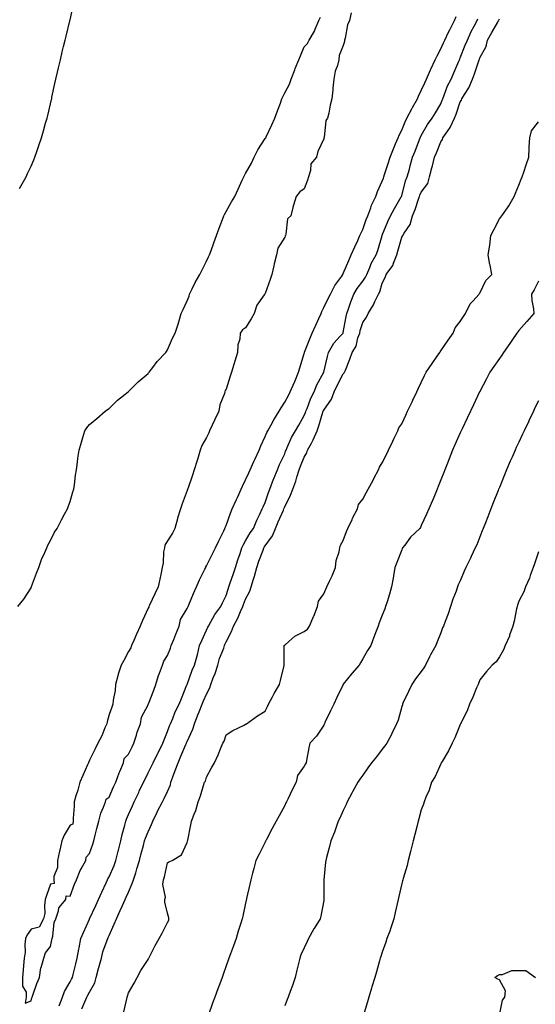
# Model space of a CAD drawing. Units: inches. Extents: x 923603 to 926243, y 7192298 to 7194938.
# Drawn here: x 923912 to 924176, y 7193748 to 7194252 of the extents above; entities that cross this region are included whole.
import ezdxf

# ---------------------------------------------------------------- set-up
doc = ezdxf.new("R2010")
doc.units = ezdxf.units.IN
doc.header["$MEASUREMENT"] = 0
doc.layers.add('Contour_92367192', color=7, linetype='Continuous', true_color=0x1fb850)

msp = doc.modelspace()

# ---------------------------------------------------------------- linework, layer by layer
at = {"layer": 'Contour_92367192'}
for points in [[(923912.12, 7194166, 3227), (923912.81, 7194167.15, 3227), (923915.5, 7194171.92, 3227), (923916.32, 7194173.64, 3227), (923918.05, 7194177.33, 3227), (923919.43, 7194180.55, 3227), (923920, 7194181.92, 3227), (923920.99, 7194184.85, 3227), (923922.03, 7194187.94, 3227), (923923.39, 7194191.92, 3227), (923924.43, 7194195.53, 3227), (923925.55, 7194199.42, 3227), (923926.26, 7194201.92, 3227), (923926.6, 7194203.37, 3227), (923928.05, 7194209.34, 3227), (923928.53, 7194211.45, 3227), (923928.64, 7194211.92, 3227), (923928.81, 7194212.68, 3227), (923930.3, 7194219.67, 3227), (923930.84, 7194221.92, 3227), (923931.68, 7194225.55, 3227), (923932.16, 7194227.82, 3227), (923933.12, 7194231.92, 3227), (923934.04, 7194235.92, 3227), (923934.73, 7194238.6, 3227), (923935.55, 7194241.92, 3227), (923935.99, 7194243.97, 3227), (923937.95, 7194251.82, 3227), (923937.97, 7194251.92, 3227), (923937.99, 7194251.98, 3227), (923938.05, 7194252.29, 3227), (923939.76, 7194260.2, 3227)], [(924082.11, 7194255.98, 3226), (924081.3, 7194251.92, 3226), (924080.17, 7194249.79, 3226), (924079.12, 7194242.99, 3226), (924078.77, 7194241.92, 3226), (924078.72, 7194241.24, 3226), (924078.05, 7194239.13, 3226), (924075.93, 7194234.05, 3226), (924075.82, 7194231.92, 3226), (924075.05, 7194228.91, 3226), (924073.87, 7194226.1, 3226), (924073.17, 7194221.92, 3226), (924072.7, 7194217.27, 3226), (924072.67, 7194216.53, 3226), (924072.25, 7194211.92, 3226), (924071.33, 7194208.64, 3226), (924070.61, 7194204.48, 3226), (924070.01, 7194201.92, 3226), (924069.18, 7194200.79, 3226), (924068.25, 7194192.12, 3226), (924068.18, 7194191.92, 3226), (924068.14, 7194191.82, 3226), (924068.05, 7194191.3, 3226), (924065.08, 7194184.89, 3226), (924064.3, 7194181.92, 3226), (924061.37, 7194178.6, 3226), (924061.32, 7194175.18, 3226), (924060.26, 7194171.92, 3226), (924059.73, 7194170.24, 3226), (924058.05, 7194165.79, 3226), (924055.75, 7194164.22, 3226), (924053.91, 7194161.92, 3226), (924052.56, 7194157.41, 3226), (924052.29, 7194156.16, 3226), (924051.16, 7194151.92, 3226), (924049.53, 7194150.44, 3226), (924048.65, 7194142.53, 3226), (924048.41, 7194141.92, 3226), (924048.32, 7194141.65, 3226), (924048.05, 7194140.96, 3226), (924044.51, 7194135.46, 3226), (924043.88, 7194131.92, 3226), (924042.65, 7194127.31, 3226), (924042.47, 7194126.33, 3226), (924041.44, 7194121.92, 3226), (924040.54, 7194119.44, 3226), (924038.05, 7194112.19, 3226), (924037.92, 7194112.06, 3226), (924037.86, 7194111.92, 3226), (924037.59, 7194111.45, 3226), (924033.8, 7194106.18, 3226), (924032.42, 7194101.92, 3226), (924030.79, 7194099.19, 3226), (924028.05, 7194094.58, 3226), (924026.4, 7194093.56, 3226), (924025.29, 7194091.92, 3226), (924025.01, 7194088.87, 3226), (924024.02, 7194085.94, 3226), (924023.8, 7194081.92, 3226), (924022.44, 7194077.53, 3226), (924021.94, 7194075.81, 3226), (924020.76, 7194071.92, 3226), (924020.11, 7194069.87, 3226), (924018.05, 7194063.27, 3226), (924017.51, 7194062.47, 3226), (924017.39, 7194061.92, 3226), (924017.16, 7194061.02, 3226), (924014.75, 7194055.22, 3226), (924014.22, 7194051.92, 3226), (924012.22, 7194047.74, 3226), (924010.85, 7194044.71, 3226), (924009.55, 7194041.92, 3226), (924009.17, 7194040.81, 3226), (924008.05, 7194038.38, 3226), (924005.55, 7194034.42, 3226), (924004.78, 7194031.92, 3226), (924003.37, 7194027.23, 3226), (924003.22, 7194026.74, 3226), (924001.72, 7194021.92, 3226), (924000.83, 7194019.15, 3226), (923998.35, 7194012.21, 3226), (923998.25, 7194011.92, 3226), (923998.2, 7194011.76, 3226), (923998.05, 7194011.37, 3226), (923995.5, 7194004.48, 3226), (923994.68, 7194001.92, 3226), (923993.2, 7193997.08, 3226), (923993.12, 7193996.84, 3226), (923991.73, 7193991.92, 3226), (923990.55, 7193989.42, 3226), (923988.05, 7193985.47, 3226), (923986.7, 7193983.27, 3226), (923986.38, 7193981.92, 3226), (923986, 7193979.87, 3226), (923985.78, 7193974.19, 3226), (923985.19, 7193971.92, 3226), (923984.52, 7193968.38, 3226), (923984.02, 7193965.94, 3226), (923983.27, 7193961.92, 3226), (923981.57, 7193958.4, 3226), (923978.75, 7193952.62, 3226), (923978.41, 7193951.92, 3226), (923978.35, 7193951.63, 3226), (923978.05, 7193951.14, 3226), (923975.26, 7193944.71, 3226), (923974.05, 7193941.92, 3226), (923972.17, 7193937.8, 3226), (923970.68, 7193934.54, 3226), (923969.48, 7193931.92, 3226), (923969.24, 7193930.73, 3226), (923968.05, 7193928.8, 3226), (923965.63, 7193924.34, 3226), (923964.19, 7193921.92, 3226), (923962.71, 7193917.27, 3226), (923962.56, 7193916.43, 3226), (923961.39, 7193911.92, 3226), (923961.1, 7193908.87, 3226), (923960.15, 7193904.03, 3226), (923959.91, 7193901.92, 3226), (923959.55, 7193900.42, 3226), (923958.05, 7193896.55, 3226), (923957.15, 7193892.82, 3226), (923956.86, 7193891.92, 3226), (923955.91, 7193889.77, 3226), (923954.28, 7193885.69, 3226), (923952.27, 7193881.92, 3226), (923950.93, 7193879.05, 3226), (923948.05, 7193873.25, 3226), (923947.6, 7193872.37, 3226), (923947.48, 7193871.92, 3226), (923947.04, 7193870.9, 3226), (923944.53, 7193865.44, 3226), (923943.09, 7193861.92, 3226), (923942.07, 7193857.9, 3226), (923941.05, 7193854.93, 3226), (923940.17, 7193851.92, 3226), (923940.22, 7193849.75, 3226), (923939.62, 7193843.48, 3226), (923939.66, 7193841.92, 3226), (923939.43, 7193840.55, 3226), (923938.05, 7193839.89, 3226), (923935.06, 7193834.91, 3226), (923933.84, 7193831.92, 3226), (923932.84, 7193827.13, 3226), (923932.69, 7193826.57, 3226), (923931.65, 7193821.92, 3226), (923931.64, 7193818.33, 3226), (923929.74, 7193813.6, 3226), (923929.72, 7193811.92, 3226), (923929.93, 7193810.03, 3226), (923928.05, 7193809.77, 3226), (923926.07, 7193803.91, 3226), (923925.39, 7193801.92, 3226), (923924.92, 7193798.8, 3226), (923925.21, 7193794.75, 3226), (923924.5, 7193791.92, 3226), (923922.26, 7193787.7, 3226), (923918.05, 7193786.65, 3226), (923916.17, 7193783.8, 3226), (923915.27, 7193781.92, 3226), (923914.91, 7193778.78, 3226), (923915.04, 7193774.93, 3226), (923914.57, 7193771.92, 3226), (923914.26, 7193768.13, 3226), (923914.02, 7193765.96, 3226), (923913.71, 7193761.92, 3226), (923913.73, 7193757.6, 3226), (923915.51, 7193754.46, 3226), (923915.56, 7193751.92, 3226), (923915, 7193748.87, 3226), (923918.05, 7193750.08, 3226), (923918.47, 7193751.49, 3226), (923918.68, 7193751.92, 3226), (923919.07, 7193752.94, 3226), (923921.1, 7193758.87, 3226), (923922.4, 7193761.92, 3226), (923923.09, 7193766.88, 3226), (923923.2, 7193767.06, 3226), (923924.56, 7193771.92, 3226), (923925.44, 7193774.54, 3226), (923928.05, 7193777.76, 3226), (923928.78, 7193781.2, 3226), (923928.94, 7193781.92, 3226), (923929.27, 7193783.15, 3226), (923929.89, 7193790.08, 3226), (923930.73, 7193791.92, 3226), (923932.2, 7193796.06, 3226), (923932.35, 7193797.62, 3226), (923935.87, 7193801.92, 3226), (923936.15, 7193803.81, 3226), (923938.05, 7193803.62, 3226), (923940.29, 7193809.67, 3226), (923941.32, 7193811.92, 3226), (923943.22, 7193816.74, 3226), (923943.79, 7193817.66, 3226), (923946.13, 7193821.92, 3226), (923946.38, 7193823.6, 3226), (923948.05, 7193825.47, 3226), (923949.67, 7193830.3, 3226), (923950.18, 7193831.92, 3226), (923950.93, 7193834.79, 3226), (923951.78, 7193838.19, 3226), (923952.76, 7193841.92, 3226), (923953.81, 7193846.16, 3226), (923955.26, 7193849.13, 3226), (923956.27, 7193851.92, 3226), (923956.63, 7193853.33, 3226), (923958.05, 7193854.32, 3226), (923960.39, 7193859.58, 3226), (923961.44, 7193861.92, 3226), (923963.2, 7193866.76, 3226), (923963.49, 7193867.37, 3226), (923965.52, 7193871.92, 3226), (923965.8, 7193874.17, 3226), (923968.05, 7193876.33, 3226), (923969.9, 7193880.06, 3226), (923970.81, 7193881.92, 3226), (923972.08, 7193885.96, 3226), (923972.49, 7193887.49, 3226), (923974.1, 7193891.92, 3226), (923974.65, 7193895.32, 3226), (923978.05, 7193901.65, 3226), (923978.15, 7193901.92, 3226), (923978.22, 7193902.1, 3226), (923980.91, 7193909.07, 3226), (923982.06, 7193911.92, 3226), (923983.4, 7193916.57, 3226), (923983.97, 7193917.84, 3226), (923985.48, 7193921.92, 3226), (923986.05, 7193923.91, 3226), (923988.05, 7193926.88, 3226), (923989.45, 7193930.51, 3226), (923989.94, 7193931.92, 3226), (923991.17, 7193935.05, 3226), (923992.23, 7193937.74, 3226), (923993.9, 7193941.92, 3226), (923994.74, 7193945.22, 3226), (923998.05, 7193950.87, 3226), (923998.39, 7193951.59, 3226), (923998.58, 7193951.92, 3226), (923998.96, 7193952.84, 3226), (924001.38, 7193958.6, 3226), (924002.8, 7193961.92, 3226), (924004.31, 7193965.65, 3226), (924007.16, 7193971.02, 3226), (924007.59, 7193971.92, 3226), (924007.69, 7193972.29, 3226), (924008.05, 7193972.78, 3226), (924011.04, 7193978.93, 3226), (924012.56, 7193981.92, 3226), (924014.38, 7193985.59, 3226), (924016.85, 7193990.73, 3226), (924017.43, 7193991.92, 3226), (924017.56, 7193992.41, 3226), (924018.05, 7193993.37, 3226), (924020.3, 7193999.67, 3226), (924021.14, 7194001.92, 3226), (924023.33, 7194006.65, 3226), (924023.82, 7194007.68, 3226), (924025.78, 7194011.92, 3226), (924026.46, 7194013.52, 3226), (924028.05, 7194016.78, 3226), (924029.66, 7194020.32, 3226), (924030.39, 7194021.92, 3226), (924032.31, 7194026.18, 3226), (924032.77, 7194027.19, 3226), (924034.89, 7194031.92, 3226), (924035.87, 7194034.11, 3226), (924038.05, 7194039.05, 3226), (924038.9, 7194041.06, 3226), (924039.33, 7194041.92, 3226), (924041.07, 7194044.93, 3226), (924042.51, 7194047.47, 3226), (924045.15, 7194051.92, 3226), (924046.28, 7194053.7, 3226), (924048.05, 7194056.57, 3226), (924049.93, 7194060.03, 3226), (924050.91, 7194061.92, 3226), (924053.11, 7194066.86, 3226), (924053.18, 7194067.06, 3226), (924055.1, 7194071.92, 3226), (924055.85, 7194074.13, 3226), (924058.05, 7194081.47, 3226), (924058.16, 7194081.8, 3226), (924058.2, 7194081.92, 3226), (924058.28, 7194082.15, 3226), (924060.99, 7194088.97, 3226), (924062.09, 7194091.92, 3226), (924064.01, 7194095.96, 3226), (924065.56, 7194099.44, 3226), (924066.71, 7194101.92, 3226), (924067.03, 7194102.94, 3226), (924068.05, 7194105.01, 3226), (924070.4, 7194109.58, 3226), (924071.51, 7194111.92, 3226), (924073.77, 7194116.2, 3226), (924077.25, 7194121.12, 3226), (924077.78, 7194121.92, 3226), (924078.05, 7194122.43, 3226), (924080.85, 7194129.13, 3226), (924082.18, 7194131.92, 3226), (924083.98, 7194136, 3226), (924085.48, 7194139.36, 3226), (924086.63, 7194141.92, 3226), (924087.01, 7194142.96, 3226), (924088.05, 7194145.03, 3226), (924089.88, 7194150.08, 3226), (924090.62, 7194151.92, 3226), (924092.19, 7194156.06, 3226), (924092.61, 7194157.37, 3226), (924094.71, 7194161.92, 3226), (924095.6, 7194164.38, 3226), (924098.05, 7194169.71, 3226), (924098.66, 7194171.31, 3226), (924098.86, 7194171.92, 3226), (924099.24, 7194173.11, 3226), (924101.13, 7194178.83, 3226), (924102.1, 7194181.92, 3226), (924103.76, 7194186.22, 3226), (924104.9, 7194188.78, 3226), (924106.23, 7194191.92, 3226), (924106.74, 7194193.23, 3226), (924108.05, 7194195.85, 3226), (924109.83, 7194200.14, 3226), (924110.69, 7194201.92, 3226), (924113.18, 7194206.8, 3226), (924113.54, 7194207.41, 3226), (924116.11, 7194211.92, 3226), (924116.68, 7194213.29, 3226), (924118.05, 7194216.2, 3226), (924119.84, 7194220.12, 3226), (924120.66, 7194221.92, 3226), (924122.85, 7194226.72, 3226), (924122.98, 7194227, 3226), (924125.23, 7194231.92, 3226), (924126.15, 7194233.81, 3226), (924128.05, 7194237.45, 3226), (924129.46, 7194240.51, 3226), (924130.12, 7194241.92, 3226), (924132.06, 7194245.94, 3226), (924132.7, 7194247.27, 3226), (924135.04, 7194251.92, 3226), (924135.96, 7194254.01, 3226)], [(923911.28, 7193951.92, 3226), (923914.3, 7193955.67, 3226), (923918.05, 7193961.53, 3226), (923918.18, 7193961.78, 3226), (923918.24, 7193961.92, 3226), (923918.35, 7193962.21, 3226), (923920.95, 7193969.03, 3226), (923921.99, 7193971.92, 3226), (923923.54, 7193976.43, 3226), (923924.58, 7193978.44, 3226), (923926.12, 7193981.92, 3226), (923926.66, 7193983.31, 3226), (923928.05, 7193985.69, 3226), (923930.05, 7193989.93, 3226), (923931.51, 7193991.92, 3226), (923933.66, 7193996.31, 3226), (923935.27, 7193999.13, 3226), (923936.78, 7194001.92, 3226), (923937.09, 7194002.88, 3226), (923938.05, 7194005.61, 3226), (923939.42, 7194010.55, 3226), (923939.99, 7194011.92, 3226), (923940.37, 7194014.24, 3226), (923940.83, 7194019.13, 3226), (923941.35, 7194021.92, 3226), (923941.91, 7194025.79, 3226), (923942.13, 7194027.84, 3226), (923942.76, 7194031.92, 3226), (923943.94, 7194036.02, 3226), (923944.64, 7194038.5, 3226), (923945.6, 7194041.92, 3226), (923946.64, 7194043.33, 3226), (923948.05, 7194045.05, 3226), (923951.72, 7194048.25, 3226), (923955.99, 7194051.92, 3226), (923957.23, 7194052.74, 3226), (923958.05, 7194053.31, 3226), (923962.36, 7194057.6, 3226), (923967.82, 7194061.92, 3226), (923967.95, 7194062.02, 3226), (923968.05, 7194062.08, 3226), (923973.05, 7194066.92, 3226), (923978.05, 7194071.3, 3226), (923978.33, 7194071.65, 3226), (923978.6, 7194071.92, 3226), (923980.4, 7194074.26, 3226), (923982.65, 7194077.31, 3226), (923987.18, 7194081.92, 3226), (923987.52, 7194082.45, 3226), (923988.05, 7194083.42, 3226), (923990.58, 7194089.4, 3226), (923991.88, 7194091.92, 3226), (923993.47, 7194096.49, 3226), (923993.73, 7194097.6, 3226), (923995.01, 7194101.92, 3226), (923995.96, 7194104.01, 3226), (923998.05, 7194108.48, 3226), (923999.07, 7194110.9, 3226), (923999.35, 7194111.92, 3226), (924000.67, 7194114.54, 3226), (924002.18, 7194117.8, 3226), (924004.6, 7194121.92, 3226), (924005.71, 7194124.26, 3226), (924008.05, 7194128.72, 3226), (924009.06, 7194130.9, 3226), (924009.52, 7194131.92, 3226), (924010.35, 7194134.22, 3226), (924011.8, 7194138.17, 3226), (924013.13, 7194141.92, 3226), (924014.4, 7194145.57, 3226), (924016.26, 7194150.12, 3226), (924016.93, 7194151.92, 3226), (924017.24, 7194152.72, 3226), (924018.05, 7194154.17, 3226), (924020.8, 7194159.17, 3226), (924022.57, 7194161.92, 3226), (924024.29, 7194165.69, 3226), (924026.33, 7194170.2, 3226), (924027.11, 7194171.92, 3226), (924027.39, 7194172.58, 3226), (924028.05, 7194173.64, 3226), (924031.08, 7194178.89, 3226), (924032.33, 7194181.92, 3226), (924034.24, 7194185.73, 3226), (924038.05, 7194191.51, 3226), (924038.23, 7194191.74, 3226), (924038.31, 7194191.92, 3226), (924038.54, 7194192.41, 3226), (924041.48, 7194198.48, 3226), (924043.05, 7194201.92, 3226), (924044.29, 7194205.69, 3226), (924045.85, 7194209.71, 3226), (924046.64, 7194211.92, 3226), (924047.07, 7194212.9, 3226), (924048.05, 7194214.95, 3226), (924050.56, 7194219.4, 3226), (924051.41, 7194221.92, 3226), (924053.22, 7194226.74, 3226), (924053.46, 7194227.33, 3226), (924055.26, 7194231.92, 3226), (924056.08, 7194233.89, 3226), (924058.05, 7194238.56, 3226), (924059.76, 7194240.2, 3226), (924060.66, 7194241.92, 3226), (924063.38, 7194246.59, 3226), (924063.74, 7194247.62, 3226), (924065.62, 7194251.92, 3226), (924066.32, 7194253.66, 3226)], [(923932.51, 7193747.47, 3225), (923934.14, 7193751.92, 3225), (923935.22, 7193754.75, 3225), (923938.05, 7193759.77, 3225), (923938.8, 7193761.16, 3225), (923939.24, 7193761.92, 3225), (923939.66, 7193763.52, 3225), (923940.96, 7193769.01, 3225), (923941.77, 7193771.92, 3225), (923942.58, 7193776.45, 3225), (923942.74, 7193777.23, 3225), (923943.53, 7193781.92, 3225), (923944.89, 7193785.08, 3225), (923948.04, 7193791.9, 3225), (923948.05, 7193791.92, 3225), (923948.05, 7193791.94, 3225), (923951.21, 7193798.76, 3225), (923952.68, 7193801.92, 3225), (923954.29, 7193805.69, 3225), (923956.54, 7193810.4, 3225), (923957.23, 7193811.92, 3225), (923957.49, 7193812.49, 3225), (923958.05, 7193813.54, 3225), (923960.63, 7193819.34, 3225), (923961.58, 7193821.92, 3225), (923962.71, 7193826.57, 3225), (923962.84, 7193827.13, 3225), (923964.01, 7193831.92, 3225), (923964.79, 7193835.18, 3225), (923966.09, 7193839.95, 3225), (923966.58, 7193841.92, 3225), (923966.98, 7193842.99, 3225), (923968.05, 7193845.47, 3225), (923970.05, 7193849.93, 3225), (923970.97, 7193851.92, 3225), (923973.23, 7193856.74, 3225), (923973.56, 7193857.43, 3225), (923975.7, 7193861.92, 3225), (923976.47, 7193863.5, 3225), (923978.05, 7193866.71, 3225), (923979.78, 7193870.18, 3225), (923980.64, 7193871.92, 3225), (923983.1, 7193876.88, 3225), (923983.19, 7193877.06, 3225), (923985.61, 7193881.92, 3225), (923986.3, 7193883.68, 3225), (923988.05, 7193887.88, 3225), (923989.09, 7193890.88, 3225), (923989.59, 7193891.92, 3225), (923990.71, 7193894.58, 3225), (923992, 7193897.97, 3225), (923993.9, 7193901.92, 3225), (923995.11, 7193904.87, 3225), (923997.98, 7193911.84, 3225), (923998.01, 7193911.92, 3225), (923998.02, 7193911.96, 3225), (923998.05, 7193912.02, 3225), (924000.62, 7193919.34, 3225), (924001.9, 7193921.92, 3225), (924003.22, 7193926.74, 3225), (924003.31, 7193927.17, 3225), (924004.47, 7193931.92, 3225), (924005.51, 7193934.46, 3225), (924008.05, 7193939.87, 3225), (924008.66, 7193941.31, 3225), (924008.93, 7193941.92, 3225), (924010.18, 7193944.05, 3225), (924012.18, 7193947.78, 3225), (924015.33, 7193951.92, 3225), (924016.18, 7193953.8, 3225), (924018.05, 7193957.55, 3225), (924019.08, 7193960.88, 3225), (924019.47, 7193961.92, 3225), (924020.17, 7193964.05, 3225), (924021.59, 7193968.38, 3225), (924022.8, 7193971.92, 3225), (924024.1, 7193975.87, 3225), (924025.16, 7193979.03, 3225), (924026.12, 7193981.92, 3225), (924026.69, 7193983.29, 3225), (924028.05, 7193985.47, 3225), (924030.39, 7193989.58, 3225), (924032.09, 7193991.92, 3225), (924033.8, 7193996.18, 3225), (924035.33, 7193999.19, 3225), (924036.59, 7194001.92, 3225), (924037.05, 7194002.92, 3225), (924038.05, 7194005.12, 3225), (924039.72, 7194010.24, 3225), (924040.38, 7194011.92, 3225), (924041.81, 7194015.67, 3225), (924042.46, 7194017.51, 3225), (924044.29, 7194021.92, 3225), (924045.39, 7194024.58, 3225), (924048.05, 7194030.16, 3225), (924048.54, 7194031.43, 3225), (924048.73, 7194031.92, 3225), (924049.37, 7194033.25, 3225), (924051.58, 7194038.4, 3225), (924053.67, 7194041.92, 3225), (924055.22, 7194044.75, 3225), (924058.05, 7194049.67, 3225), (924058.68, 7194051.28, 3225), (924058.89, 7194051.92, 3225), (924059.51, 7194053.37, 3225), (924061.38, 7194058.58, 3225), (924063.09, 7194061.92, 3225), (924064.51, 7194065.46, 3225), (924068.05, 7194071.86, 3225), (924068.07, 7194071.92, 3225), (924068.08, 7194071.96, 3225), (924069.98, 7194079.99, 3225), (924070.53, 7194081.92, 3225), (924073.15, 7194086.82, 3225), (924076.47, 7194090.34, 3225), (924077.93, 7194091.92, 3225), (924077.97, 7194092, 3225), (924078.05, 7194092.23, 3225), (924079.51, 7194100.46, 3225), (924079.89, 7194101.92, 3225), (924080.92, 7194104.79, 3225), (924081.98, 7194107.99, 3225), (924083.51, 7194111.92, 3225), (924085.2, 7194114.77, 3225), (924088.05, 7194118.5, 3225), (924089.48, 7194120.49, 3225), (924090.06, 7194121.92, 3225), (924091.66, 7194125.53, 3225), (924092.41, 7194127.56, 3225), (924094.95, 7194131.92, 3225), (924095.74, 7194134.24, 3225), (924097.96, 7194141.82, 3225), (924097.99, 7194141.92, 3225), (924098, 7194141.96, 3225), (924098.05, 7194142.08, 3225), (924100.9, 7194149.07, 3225), (924102.33, 7194151.92, 3225), (924104.27, 7194155.69, 3225), (924107.79, 7194161.67, 3225), (924107.94, 7194161.92, 3225), (924107.97, 7194162, 3225), (924108.05, 7194162.25, 3225), (924110.03, 7194169.95, 3225), (924110.84, 7194171.92, 3225), (924111.92, 7194175.79, 3225), (924112.42, 7194177.55, 3225), (924113.62, 7194181.92, 3225), (924114.87, 7194185.1, 3225), (924117.11, 7194190.98, 3225), (924117.48, 7194191.92, 3225), (924117.65, 7194192.31, 3225), (924118.05, 7194193.11, 3225), (924121.22, 7194198.76, 3225), (924123.61, 7194201.92, 3225), (924125.33, 7194204.63, 3225), (924128.05, 7194209.32, 3225), (924128.81, 7194211.16, 3225), (924129.09, 7194211.92, 3225), (924129.83, 7194213.7, 3225), (924131.53, 7194218.44, 3225), (924133.34, 7194221.92, 3225), (924134.72, 7194225.24, 3225), (924137.26, 7194231.12, 3225), (924137.59, 7194231.92, 3225), (924137.74, 7194232.23, 3225), (924138.05, 7194232.9, 3225), (924140.6, 7194239.36, 3225), (924141.64, 7194241.92, 3225), (924143.68, 7194246.3, 3225), (924145.17, 7194249.03, 3225), (924146.65, 7194251.92, 3225), (924147.07, 7194252.9, 3225)], [(923944.14, 7193745.83, 3224), (923945.71, 7193749.58, 3224), (923946.63, 7193751.92, 3224), (923947.14, 7193752.84, 3224), (923948.05, 7193754.4, 3224), (923950.75, 7193759.22, 3224), (923951.48, 7193761.92, 3224), (923952.72, 7193766.59, 3224), (923952.84, 7193767.12, 3224), (923954.23, 7193771.92, 3224), (923954.92, 7193775.05, 3224), (923957.14, 7193781, 3224), (923957.4, 7193781.92, 3224), (923957.6, 7193782.37, 3224), (923958.05, 7193783.38, 3224), (923960.68, 7193789.28, 3224), (923961.81, 7193791.92, 3224), (923963.79, 7193796.18, 3224), (923964.99, 7193798.87, 3224), (923966.38, 7193801.92, 3224), (923966.9, 7193803.07, 3224), (923968.05, 7193805.61, 3224), (923969.97, 7193810.01, 3224), (923970.55, 7193811.92, 3224), (923971.7, 7193815.57, 3224), (923972.34, 7193817.62, 3224), (923973.68, 7193821.92, 3224), (923974.56, 7193825.42, 3224), (923975.62, 7193829.5, 3224), (923976.24, 7193831.92, 3224), (923976.69, 7193833.29, 3224), (923978.05, 7193836.59, 3224), (923979.72, 7193840.26, 3224), (923980.42, 7193841.92, 3224), (923982.71, 7193846.59, 3224), (923982.93, 7193847.04, 3224), (923985.46, 7193851.92, 3224), (923986.32, 7193853.64, 3224), (923988.05, 7193857.12, 3224), (923989.45, 7193860.53, 3224), (923989.77, 7193861.92, 3224), (923990.77, 7193864.63, 3224), (923991.98, 7193867.99, 3224), (923993.46, 7193871.92, 3224), (923994.75, 7193875.22, 3224), (923997.39, 7193881.26, 3224), (923997.66, 7193881.92, 3224), (923997.78, 7193882.19, 3224), (923998.05, 7193882.72, 3224), (924000.93, 7193889.05, 3224), (924001.75, 7193891.92, 3224), (924003.48, 7193896.49, 3224), (924004.15, 7193898.01, 3224), (924005.75, 7193901.92, 3224), (924006.36, 7193903.6, 3224), (924008.05, 7193907.02, 3224), (924009.76, 7193910.2, 3224), (924010.24, 7193911.92, 3224), (924011.48, 7193915.36, 3224), (924012.36, 7193917.62, 3224), (924013.81, 7193921.92, 3224), (924014.64, 7193925.32, 3224), (924016.8, 7193930.67, 3224), (924017.2, 7193931.92, 3224), (924017.45, 7193932.51, 3224), (924018.05, 7193933.8, 3224), (924020.8, 7193939.17, 3224), (924021.87, 7193941.92, 3224), (924024.1, 7193945.87, 3224), (924025.45, 7193949.32, 3224), (924026.62, 7193951.92, 3224), (924026.98, 7193952.99, 3224), (924028.05, 7193955.63, 3224), (924030.17, 7193959.79, 3224), (924030.88, 7193961.92, 3224), (924032.07, 7193965.94, 3224), (924032.57, 7193967.41, 3224), (924033.74, 7193971.92, 3224), (924034.82, 7193975.14, 3224), (924036.94, 7193980.81, 3224), (924037.33, 7193981.92, 3224), (924037.6, 7193982.37, 3224), (924038.05, 7193982.97, 3224), (924041.88, 7193988.09, 3224), (924043.32, 7193991.92, 3224), (924044.65, 7193995.32, 3224), (924047.37, 7194001.24, 3224), (924047.66, 7194001.92, 3224), (924047.76, 7194002.21, 3224), (924048.05, 7194002.9, 3224), (924051.11, 7194008.87, 3224), (924052.29, 7194011.92, 3224), (924053.82, 7194016.16, 3224), (924054.32, 7194018.19, 3224), (924055.47, 7194021.92, 3224), (924056.19, 7194023.78, 3224), (924058.05, 7194028.37, 3224), (924059.34, 7194030.63, 3224), (924059.75, 7194031.92, 3224), (924061.71, 7194035.57, 3224), (924062.71, 7194037.27, 3224), (924064.63, 7194041.92, 3224), (924065.54, 7194044.44, 3224), (924067.6, 7194051.47, 3224), (924067.75, 7194051.92, 3224), (924067.84, 7194052.13, 3224), (924068.05, 7194052.53, 3224), (924071.96, 7194058.01, 3224), (924073.45, 7194061.92, 3224), (924074.94, 7194065.03, 3224), (924078.05, 7194071.04, 3224), (924078.47, 7194071.49, 3224), (924078.71, 7194071.92, 3224), (924079.14, 7194073.01, 3224), (924081.42, 7194078.56, 3224), (924082.69, 7194081.92, 3224), (924084.73, 7194085.24, 3224), (924085.61, 7194089.48, 3224), (924086.51, 7194091.92, 3224), (924086.8, 7194093.17, 3224), (924088.05, 7194097.27, 3224), (924089.92, 7194100.05, 3224), (924090.77, 7194101.92, 3224), (924093.52, 7194106.45, 3224), (924094.26, 7194108.13, 3224), (924096.13, 7194111.92, 3224), (924096.87, 7194113.09, 3224), (924098.05, 7194117.47, 3224), (924099.54, 7194120.44, 3224), (924100.11, 7194121.92, 3224), (924103.52, 7194126.45, 3224), (924103.81, 7194127.68, 3224), (924105.54, 7194131.92, 3224), (924106.07, 7194133.91, 3224), (924108.05, 7194141.06, 3224), (924108.46, 7194141.51, 3224), (924108.59, 7194141.92, 3224), (924109.21, 7194143.07, 3224), (924112.4, 7194147.56, 3224), (924113.46, 7194151.92, 3224), (924114.84, 7194155.12, 3224), (924116.59, 7194160.46, 3224), (924117.13, 7194161.92, 3224), (924117.36, 7194162.6, 3224), (924118.05, 7194164.07, 3224), (924121.44, 7194168.54, 3224), (924122.3, 7194171.92, 3224), (924123.49, 7194176.47, 3224), (924123.78, 7194177.64, 3224), (924124.86, 7194181.92, 3224), (924125.77, 7194184.21, 3224), (924128.05, 7194189.85, 3224), (924128.95, 7194191.02, 3224), (924129.16, 7194191.92, 3224), (924131.57, 7194195.44, 3224), (924132.84, 7194197.13, 3224), (924135.04, 7194201.92, 3224), (924135.89, 7194204.09, 3224), (924138.05, 7194210.32, 3224), (924138.72, 7194211.26, 3224), (924138.9, 7194211.92, 3224), (924140.16, 7194214.03, 3224), (924142.48, 7194217.49, 3224), (924144.3, 7194221.92, 3224), (924145.28, 7194224.69, 3224), (924147.5, 7194231.37, 3224), (924147.69, 7194231.92, 3224), (924147.79, 7194232.17, 3224), (924148.05, 7194232.8, 3224), (924151.23, 7194238.74, 3224), (924152.04, 7194241.92, 3224), (924154.18, 7194245.79, 3224), (924157.2, 7194251.06, 3224), (924157.68, 7194251.92, 3224), (924157.79, 7194252.17, 3224), (924158.05, 7194252.8, 3224)], [(923965.62, 7193744.34, 3223), (923967.09, 7193750.96, 3223), (923967.33, 7193751.92, 3223), (923967.5, 7193752.47, 3223), (923968.05, 7193754.09, 3223), (923970.85, 7193759.11, 3223), (923972.46, 7193761.92, 3223), (923974.4, 7193765.57, 3223), (923978.05, 7193771.18, 3223), (923978.33, 7193771.65, 3223), (923978.51, 7193771.92, 3223), (923979.02, 7193772.9, 3223), (923981.69, 7193778.29, 3223), (923983.79, 7193781.92, 3223), (923985.25, 7193784.71, 3223), (923988.05, 7193790.08, 3223), (923988.6, 7193791.37, 3223), (923988.71, 7193791.92, 3223), (923988.63, 7193792.51, 3223), (923988.05, 7193794.95, 3223), (923986.68, 7193800.55, 3223), (923986.68, 7193801.92, 3223), (923986.92, 7193803.05, 3223), (923985.63, 7193809.5, 3223), (923985.88, 7193811.92, 3223), (923986.49, 7193813.48, 3223), (923988.05, 7193820.69, 3223), (923988.76, 7193821.2, 3223), (923990.47, 7193821.92, 3223), (923995.24, 7193824.73, 3223), (923998.05, 7193831.14, 3223), (923998.23, 7193831.74, 3223), (923998.28, 7193831.92, 3223), (923998.35, 7193832.21, 3223), (923999.92, 7193840.05, 3223), (924000.35, 7193841.92, 3223), (924001.65, 7193845.53, 3223), (924002.53, 7193847.45, 3223), (924003.74, 7193851.92, 3223), (924004.93, 7193855.05, 3223), (924006.46, 7193860.32, 3223), (924006.99, 7193861.92, 3223), (924007.5, 7193862.47, 3223), (924008.05, 7193864.56, 3223), (924010.59, 7193869.38, 3223), (924012.1, 7193871.92, 3223), (924014.03, 7193875.94, 3223), (924015.15, 7193879.03, 3223), (924016.34, 7193881.92, 3223), (924016.99, 7193882.97, 3223), (924018.05, 7193886.28, 3223), (924021.47, 7193888.5, 3223), (924027.36, 7193891.24, 3223), (924028.05, 7193891.59, 3223), (924028.24, 7193891.72, 3223), (924028.55, 7193891.92, 3223), (924034.05, 7193895.92, 3223), (924038.05, 7193898.25, 3223), (924039.2, 7193900.77, 3223), (924039.83, 7193901.92, 3223), (924041.81, 7193905.69, 3223), (924042.62, 7193907.35, 3223), (924045.47, 7193911.92, 3223), (924045.98, 7193913.99, 3223), (924047.77, 7193921.65, 3223), (924047.84, 7193921.92, 3223), (924047.84, 7193922.13, 3223), (924047.85, 7193931.72, 3223), (924047.85, 7193931.92, 3223), (924047.9, 7193932.08, 3223), (924048.05, 7193932.17, 3223), (924050.19, 7193934.07, 3223), (924053.17, 7193936.8, 3223), (924058.05, 7193939.17, 3223), (924059.69, 7193940.28, 3223), (924060.83, 7193941.92, 3223), (924062.86, 7193946.72, 3223), (924062.98, 7193947, 3223), (924064.91, 7193951.92, 3223), (924065.38, 7193954.6, 3223), (924068.05, 7193958.46, 3223), (924069.2, 7193960.77, 3223), (924069.71, 7193961.92, 3223), (924071.03, 7193964.91, 3223), (924072.31, 7193967.66, 3223), (924074.08, 7193971.92, 3223), (924074.51, 7193975.46, 3223), (924076.01, 7193979.89, 3223), (924076.38, 7193981.92, 3223), (924076.57, 7193983.4, 3223), (924078.05, 7193985.71, 3223), (924079.68, 7193990.3, 3223), (924080.33, 7193991.92, 3223), (924082.54, 7193996.41, 3223), (924082.87, 7193997.1, 3223), (924085.33, 7194001.92, 3223), (924085.88, 7194004.09, 3223), (924088.05, 7194006.88, 3223), (924089.81, 7194010.16, 3223), (924090.76, 7194011.92, 3223), (924093.31, 7194016.67, 3223), (924093.91, 7194017.78, 3223), (924096.13, 7194021.92, 3223), (924096.67, 7194023.31, 3223), (924098.05, 7194025.51, 3223), (924100.18, 7194029.79, 3223), (924101.27, 7194031.92, 3223), (924103.41, 7194036.57, 3223), (924104.17, 7194038.03, 3223), (924106.09, 7194041.92, 3223), (924106.54, 7194043.42, 3223), (924108.05, 7194045.38, 3223), (924110.09, 7194049.89, 3223), (924111.03, 7194051.92, 3223), (924113.3, 7194056.67, 3223), (924113.76, 7194057.62, 3223), (924115.8, 7194061.92, 3223), (924116.53, 7194063.44, 3223), (924118.05, 7194066.63, 3223), (924119.76, 7194070.2, 3223), (924120.6, 7194071.92, 3223), (924123.64, 7194076.33, 3223), (924126.23, 7194080.1, 3223), (924127.48, 7194081.92, 3223), (924127.65, 7194082.31, 3223), (924128.05, 7194082.76, 3223), (924131.76, 7194088.21, 3223), (924134.32, 7194091.92, 3223), (924135.34, 7194094.62, 3223), (924138.05, 7194097.9, 3223), (924139.62, 7194100.36, 3223), (924140.72, 7194101.92, 3223), (924143.1, 7194106.88, 3223), (924144.38, 7194108.25, 3223), (924147.69, 7194111.92, 3223), (924147.86, 7194112.12, 3223), (924148.05, 7194112.33, 3223), (924151.07, 7194118.89, 3223), (924154.14, 7194121.92, 3223), (924153.26, 7194126.71, 3223), (924153.18, 7194127.06, 3223), (924152.36, 7194131.92, 3223), (924153.1, 7194136.88, 3223), (924153.11, 7194136.98, 3223), (924153.73, 7194141.92, 3223), (924155.14, 7194144.83, 3223), (924158.05, 7194150.42, 3223), (924158.77, 7194151.2, 3223), (924159.31, 7194151.92, 3223), (924162.19, 7194156.06, 3223), (924162.92, 7194157.06, 3223), (924165.57, 7194161.92, 3223), (924166.4, 7194163.58, 3223), (924168.05, 7194167.64, 3223), (924169.18, 7194170.79, 3223), (924169.69, 7194171.92, 3223), (924170.54, 7194174.4, 3223), (924171.81, 7194178.15, 3223), (924173.08, 7194181.92, 3223), (924173.31, 7194186.67, 3223), (924173.4, 7194187.27, 3223), (924173.67, 7194191.92, 3223), (924174.57, 7194195.4, 3223), (924178.05, 7194200.08, 3223)], [(924178.05, 7194118.5, 3222), (924175.82, 7194114.15, 3222), (924174.56, 7194111.92, 3222), (924174.67, 7194108.54, 3222), (924175.55, 7194104.42, 3222), (924175.67, 7194101.92, 3222), (924172.09, 7194097.88, 3222), (924168.05, 7194093.21, 3222), (924167.46, 7194092.51, 3222), (924167.01, 7194091.92, 3222), (924164.73, 7194088.6, 3222), (924163.36, 7194086.61, 3222), (924160.13, 7194081.92, 3222), (924159.28, 7194080.69, 3222), (924158.05, 7194078.91, 3222), (924155.2, 7194074.77, 3222), (924153.24, 7194071.92, 3222), (924151.44, 7194068.54, 3222), (924148.05, 7194062.04, 3222), (924148.01, 7194061.96, 3222), (924147.99, 7194061.92, 3222), (924147.93, 7194061.8, 3222), (924144.78, 7194055.18, 3222), (924143.23, 7194051.92, 3222), (924141.57, 7194048.4, 3222), (924138.94, 7194042.82, 3222), (924138.52, 7194041.92, 3222), (924138.37, 7194041.59, 3222), (924138.05, 7194040.88, 3222), (924135.28, 7194034.69, 3222), (924134.08, 7194031.92, 3222), (924132.36, 7194027.6, 3222), (924131.45, 7194025.32, 3222), (924130.11, 7194021.92, 3222), (924129.52, 7194020.46, 3222), (924128.05, 7194016.74, 3222), (924126.67, 7194013.29, 3222), (924126.12, 7194011.92, 3222), (924124.74, 7194008.6, 3222), (924123.76, 7194006.22, 3222), (924121.9, 7194001.92, 3222), (924120.73, 7193999.24, 3222), (924118.05, 7193993.42, 3222), (924117.57, 7193992.41, 3222), (924117.34, 7193991.92, 3222), (924112.52, 7193987.45, 3222), (924109.53, 7193983.4, 3222), (924108.38, 7193981.92, 3222), (924108.31, 7193981.65, 3222), (924108.05, 7193981.02, 3222), (924105.54, 7193974.44, 3222), (924104.44, 7193971.92, 3222), (924103.74, 7193967.6, 3222), (924103.62, 7193966.35, 3222), (924102.77, 7193961.92, 3222), (924101.74, 7193958.23, 3222), (924100.52, 7193954.38, 3222), (924099.78, 7193951.92, 3222), (924099.3, 7193950.67, 3222), (924098.05, 7193947.51, 3222), (924096.5, 7193943.48, 3222), (924095.9, 7193941.92, 3222), (924094.6, 7193938.48, 3222), (924093.75, 7193936.22, 3222), (924092.12, 7193931.92, 3222), (924090.56, 7193929.4, 3222), (924088.05, 7193925.1, 3222), (924086.89, 7193923.07, 3222), (924086.29, 7193921.92, 3222), (924082.43, 7193917.55, 3222), (924078.05, 7193912.15, 3222), (924077.95, 7193912.02, 3222), (924077.91, 7193911.92, 3222), (924077.79, 7193911.67, 3222), (924074.7, 7193905.28, 3222), (924073.2, 7193901.92, 3222), (924071.49, 7193898.48, 3222), (924068.7, 7193892.56, 3222), (924068.39, 7193891.92, 3222), (924068.35, 7193891.61, 3222), (924068.05, 7193891.22, 3222), (924064.41, 7193885.57, 3222), (924060.92, 7193881.92, 3222), (924060.37, 7193879.6, 3222), (924059.25, 7193873.11, 3222), (924058.99, 7193871.92, 3222), (924058.65, 7193871.31, 3222), (924058.05, 7193870.22, 3222), (924054.53, 7193865.44, 3222), (924053.87, 7193861.92, 3222), (924051.95, 7193858.01, 3222), (924049.82, 7193853.68, 3222), (924048.95, 7193851.92, 3222), (924048.66, 7193851.31, 3222), (924048.05, 7193850.1, 3222), (924045.18, 7193844.79, 3222), (924043.64, 7193841.92, 3222), (924041.69, 7193838.29, 3222), (924038.68, 7193832.56, 3222), (924038.35, 7193831.92, 3222), (924038.26, 7193831.71, 3222), (924038.05, 7193831.31, 3222), (924034.9, 7193825.06, 3222), (924033.26, 7193821.92, 3222), (924032.24, 7193817.72, 3222), (924031.59, 7193815.46, 3222), (924030.67, 7193811.92, 3222), (924030.19, 7193809.77, 3222), (924028.56, 7193802.43, 3222), (924028.45, 7193801.92, 3222), (924028.38, 7193801.59, 3222), (924028.05, 7193800.1, 3222), (924026.59, 7193793.38, 3222), (924026.26, 7193791.92, 3222), (924025.43, 7193789.3, 3222), (924024.27, 7193785.71, 3222), (924023.1, 7193781.92, 3222), (924021.75, 7193778.23, 3222), (924020.26, 7193774.13, 3222), (924019.46, 7193771.92, 3222), (924019.09, 7193770.88, 3222), (924018.05, 7193767.92, 3222), (924016.51, 7193763.46, 3222), (924015.97, 7193761.92, 3222), (924014.76, 7193758.64, 3222), (924013.84, 7193756.14, 3222), (924012.32, 7193751.92, 3222), (924011.14, 7193748.83, 3222), (924008.93, 7193742.8, 3222)], [(924178.05, 7194057.21, 3221), (924176.31, 7194053.66, 3221), (924175.46, 7194051.92, 3221), (924173.15, 7194047.02, 3221), (924173.09, 7194046.88, 3221), (924170.75, 7194041.92, 3221), (924169.89, 7194040.08, 3221), (924168.05, 7194036.14, 3221), (924166.71, 7194033.27, 3221), (924166.08, 7194031.92, 3221), (924164.55, 7194028.42, 3221), (924163.63, 7194026.33, 3221), (924161.72, 7194021.92, 3221), (924160.66, 7194019.32, 3221), (924158.05, 7194012.86, 3221), (924157.78, 7194012.19, 3221), (924157.67, 7194011.92, 3221), (924157.42, 7194011.3, 3221), (924154.94, 7194005.03, 3221), (924153.71, 7194001.92, 3221), (924152.12, 7193997.86, 3221), (924150.91, 7193994.77, 3221), (924149.78, 7193991.92, 3221), (924149.3, 7193990.67, 3221), (924148.05, 7193987.51, 3221), (924146.43, 7193983.54, 3221), (924145.68, 7193981.92, 3221), (924143.66, 7193977.53, 3221), (924143.28, 7193976.69, 3221), (924140.89, 7193971.92, 3221), (924140.01, 7193969.97, 3221), (924138.05, 7193965.05, 3221), (924136.95, 7193963.03, 3221), (924136.66, 7193961.92, 3221), (924135.87, 7193959.73, 3221), (924134.24, 7193955.73, 3221), (924133.01, 7193951.92, 3221), (924131.75, 7193948.23, 3221), (924130.29, 7193944.17, 3221), (924129.51, 7193941.92, 3221), (924128.98, 7193941, 3221), (924128.05, 7193938.44, 3221), (924126.2, 7193933.78, 3221), (924125.43, 7193931.92, 3221), (924122.8, 7193927.17, 3221), (924122.32, 7193926.2, 3221), (924120.13, 7193921.92, 3221), (924119.39, 7193920.57, 3221), (924118.05, 7193918.66, 3221), (924115.16, 7193914.81, 3221), (924113.23, 7193911.92, 3221), (924111.57, 7193908.4, 3221), (924108.83, 7193902.7, 3221), (924108.46, 7193901.92, 3221), (924108.35, 7193901.61, 3221), (924108.05, 7193900.71, 3221), (924106.17, 7193893.8, 3221), (924105.33, 7193891.92, 3221), (924103.01, 7193886.96, 3221), (924102.92, 7193886.8, 3221), (924100.44, 7193881.92, 3221), (924099.39, 7193880.57, 3221), (924098.05, 7193878.87, 3221), (924095.06, 7193874.91, 3221), (924092.6, 7193871.92, 3221), (924090.68, 7193869.28, 3221), (924088.05, 7193865.59, 3221), (924086.5, 7193863.46, 3221), (924085.46, 7193861.92, 3221), (924082.87, 7193857.1, 3221), (924082.45, 7193856.31, 3221), (924080.06, 7193851.92, 3221), (924079.47, 7193850.49, 3221), (924078.05, 7193847.43, 3221), (924076.36, 7193843.62, 3221), (924075.52, 7193841.92, 3221), (924074.05, 7193837.92, 3221), (924073.54, 7193836.43, 3221), (924071.77, 7193831.92, 3221), (924071, 7193828.97, 3221), (924069.46, 7193823.33, 3221), (924069.09, 7193821.92, 3221), (924068.96, 7193821, 3221), (924068.05, 7193812.02, 3221), (924068.04, 7193811.92, 3221), (924068.04, 7193811.9, 3221), (924068.05, 7193810.81, 3221), (924068.12, 7193802, 3221), (924068.11, 7193801.86, 3221), (924068.05, 7193801.41, 3221), (924066.63, 7193793.35, 3221), (924066.3, 7193791.92, 3221), (924063.11, 7193786.98, 3221), (924063.06, 7193786.9, 3221), (924060.28, 7193781.92, 3221), (924059.53, 7193780.44, 3221), (924058.05, 7193777.15, 3221), (924056.39, 7193773.58, 3221), (924055.88, 7193771.92, 3221), (924055.2, 7193769.07, 3221), (924054.29, 7193765.69, 3221), (924053.46, 7193761.92, 3221), (924052.06, 7193757.92, 3221), (924050.93, 7193754.79, 3221), (924049.9, 7193751.92, 3221), (924049.37, 7193750.61, 3221), (924048.05, 7193747.51, 3221)], [(924178.05, 7193979.91, 3220), (924176.13, 7193973.83, 3220), (924175.34, 7193971.92, 3220), (924173.88, 7193967.74, 3220), (924173.51, 7193966.45, 3220), (924171.5, 7193961.92, 3220), (924170.6, 7193959.36, 3220), (924168.05, 7193954.6, 3220), (924167.41, 7193952.56, 3220), (924167.17, 7193951.92, 3220), (924166.9, 7193950.77, 3220), (924165.62, 7193944.34, 3220), (924164.99, 7193941.92, 3220), (924163.31, 7193937.19, 3220), (924163.2, 7193936.76, 3220), (924161.05, 7193931.92, 3220), (924160.21, 7193929.75, 3220), (924158.05, 7193926.16, 3220), (924156.42, 7193923.54, 3220), (924154.45, 7193921.92, 3220), (924151.39, 7193918.58, 3220), (924148.05, 7193914.4, 3220), (924147.41, 7193912.56, 3220), (924147.11, 7193911.92, 3220), (924146.4, 7193910.26, 3220), (924144.39, 7193905.57, 3220), (924142.8, 7193901.92, 3220), (924141.48, 7193898.5, 3220), (924138.38, 7193892.25, 3220), (924138.23, 7193891.92, 3220), (924138.18, 7193891.78, 3220), (924138.05, 7193891.55, 3220), (924135.28, 7193884.69, 3220), (924133.89, 7193881.92, 3220), (924132, 7193877.97, 3220), (924128.66, 7193872.53, 3220), (924128.31, 7193871.92, 3220), (924128.24, 7193871.72, 3220), (924128.05, 7193871.39, 3220), (924125.11, 7193864.85, 3220), (924123.25, 7193861.92, 3220), (924122.11, 7193857.86, 3220), (924120.35, 7193854.22, 3220), (924119.46, 7193851.92, 3220), (924119.2, 7193850.77, 3220), (924118.05, 7193847.88, 3220), (924116.83, 7193843.13, 3220), (924116.46, 7193841.92, 3220), (924115.91, 7193839.77, 3220), (924114.8, 7193835.16, 3220), (924113.92, 7193831.92, 3220), (924112.76, 7193827.21, 3220), (924112.54, 7193826.41, 3220), (924111.39, 7193821.92, 3220), (924110.73, 7193819.24, 3220), (924108.76, 7193812.64, 3220), (924108.57, 7193811.92, 3220), (924108.44, 7193811.53, 3220), (924108.05, 7193810.16, 3220), (924106.56, 7193803.4, 3220), (924106.26, 7193801.92, 3220), (924105.76, 7193799.62, 3220), (924104.73, 7193795.24, 3220), (924104.03, 7193791.92, 3220), (924102.52, 7193787.45, 3220), (924101.85, 7193785.71, 3220), (924100.46, 7193781.92, 3220), (924099.9, 7193780.08, 3220), (924098.05, 7193774.87, 3220), (924097.32, 7193772.64, 3220), (924097.02, 7193771.92, 3220), (924096.62, 7193770.49, 3220), (924095.08, 7193764.89, 3220), (924094.22, 7193761.92, 3220), (924092.78, 7193757.19, 3220), (924092.54, 7193756.41, 3220), (924091.17, 7193751.92, 3220), (924090.44, 7193749.54, 3220), (924088.23, 7193742.1, 3220)], [(924158.05, 7193742.62, 3219), (924159.6, 7193750.38, 3219), (924160.89, 7193751.92, 3219), (924161.18, 7193755.05, 3219), (924158.05, 7193760.75, 3219), (924157.21, 7193761.08, 3219), (924155.75, 7193761.92, 3219), (924157.02, 7193762.96, 3219), (924158.05, 7193763.56, 3219), (924159.69, 7193763.56, 3219), (924164.41, 7193765.55, 3219), (924171.68, 7193765.55, 3219), (924176.49, 7193761.92, 3219)]]:
    msp.add_polyline3d(points, dxfattribs=at)

doc.saveas('drawing.dxf')
